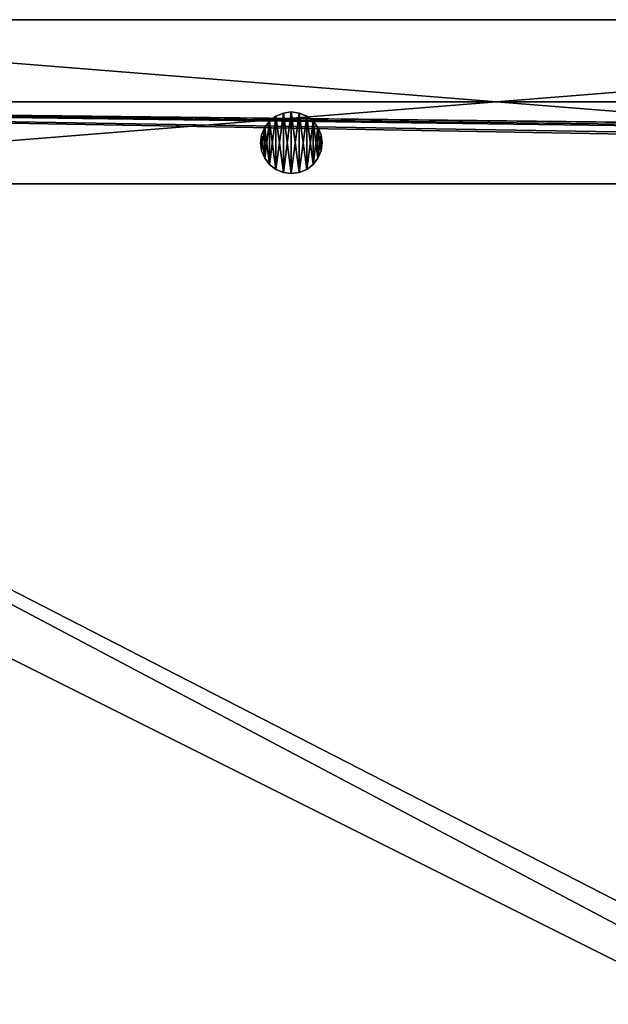
# Model space of a CAD drawing. Units: inches. Extents: x -21 to 327, y -17 to 254.
# Drawn here: x 77 to 84, y 171 to 183 of the extents above; entities that cross this region are included whole.
import ezdxf

# ---------------------------------------------------------------- set-up
doc = ezdxf.new("R2010")
doc.units = ezdxf.units.IN
doc.header["$MEASUREMENT"] = 0
doc.layers.add('PROP-HOSPITAL-BED', color=8, linetype='Continuous')

# ---------------------------------------------------------------- blocks, each defined once
blk = doc.blocks.new('Bed__Med-Surg_-_Bed__Med-Surg-5')
at = {"layer": 'PROP-HOSPITAL-BED'}
for p, q in [((-36.5, -41, 24), (41.5, -41, 24)), ((41.5, -41, 21), (-36.5, -41, 21)), ((41.5, -41, 21), (-36.5, -41, 21)), ((-36.5, -41, 24), (41.5, -41, 24)), ((31.5, -41, 10), (-11.5, -41, 10)), ((-11.5, -41, 6), (31.5, -41, 6)), ((-11.5, -41, 6), (31.5, -41, 6)), ((31.5, -41, 10), (-11.5, -41, 10)), ((36.5, -41, 30), (11.5, -41, 30)), ((11.5, -41, 28), (36.5, -41, 28)), ((11.5, -41, 28), (36.5, -41, 28)), ((36.5, -41, 30), (11.5, -41, 30)), ((26.312, -41.175, 28), (26.235, -41.235, 28)), ((26.235, -41.235, 21), (26.312, -41.175, 21)), ((26.235, -41.235, 21), (26.312, -41.175, 21)), ((26.312, -41.175, 28), (26.235, -41.235, 28)), ((26.403, -41.138, 28), (26.312, -41.175, 28)), ((26.312, -41.175, 21), (26.403, -41.138, 21)), ((26.312, -41.175, 21), (26.403, -41.138, 21)), ((26.403, -41.138, 28), (26.312, -41.175, 28)), ((26.5, -41.125, 28), (26.403, -41.138, 28)), ((26.403, -41.138, 21), (26.5, -41.125, 21)), ((26.5, -41.125, 28), (26.403, -41.138, 28)), ((26.403, -41.138, 21), (26.5, -41.125, 21)), ((26.597, -41.138, 28), (26.5, -41.125, 28)), ((26.5, -41.125, 21), (26.597, -41.138, 21)), ((26.597, -41.138, 28), (26.5, -41.125, 28)), ((26.5, -41.125, 21), (26.597, -41.138, 21)), ((26.687, -41.175, 28), (26.597, -41.138, 28)), ((26.597, -41.138, 21), (26.687, -41.175, 21)), ((26.597, -41.138, 21), (26.687, -41.175, 21)), ((26.687, -41.175, 28), (26.597, -41.138, 28)), ((26.765, -41.235, 28), (26.687, -41.175, 28)), ((26.687, -41.175, 21), (26.765, -41.235, 21)), ((26.687, -41.175, 21), (26.765, -41.235, 21)), ((26.765, -41.235, 28), (26.687, -41.175, 28)), ((26.235, -41.235, 28), (26.175, -41.312, 28)), ((26.175, -41.312, 21), (26.235, -41.235, 21)), ((26.175, -41.312, 21), (26.235, -41.235, 21)), ((26.235, -41.235, 28), (26.175, -41.312, 28)), ((26.825, -41.312, 28), (26.765, -41.235, 28)), ((26.765, -41.235, 21), (26.825, -41.312, 21)), ((26.765, -41.235, 21), (26.825, -41.312, 21)), ((26.825, -41.312, 28), (26.765, -41.235, 28)), ((26.138, -41.403, 28), (26.125, -41.5, 28)), ((26.125, -41.5, 21), (26.138, -41.403, 21)), ((26.125, -41.5, 21), (26.138, -41.403, 21)), ((26.138, -41.403, 28), (26.125, -41.5, 28)), ((26.175, -41.312, 28), (26.138, -41.403, 28)), ((26.138, -41.403, 21), (26.175, -41.312, 21)), ((26.138, -41.403, 21), (26.175, -41.312, 21)), ((26.175, -41.312, 28), (26.138, -41.403, 28)), ((26.862, -41.403, 28), (26.825, -41.312, 28)), ((26.825, -41.312, 21), (26.862, -41.403, 21)), ((26.825, -41.312, 21), (26.862, -41.403, 21)), ((26.862, -41.403, 28), (26.825, -41.312, 28)), ((26.875, -41.5, 28), (26.862, -41.403, 28)), ((26.862, -41.403, 21), (26.875, -41.5, 21)), ((26.862, -41.403, 21), (26.875, -41.5, 21)), ((26.875, -41.5, 28), (26.862, -41.403, 28)), ((26.125, -41.5, 28), (26.138, -41.597, 28)), ((26.138, -41.597, 21), (26.125, -41.5, 21)), ((26.138, -41.597, 21), (26.125, -41.5, 21)), ((26.125, -41.5, 28), (26.138, -41.597, 28)), ((26.125, -41.5, 28), (26.125, -41.5, 21)), ((26.125, -41.5, 28), (26.125, -41.5, 21)), ((26.862, -41.597, 28), (26.875, -41.5, 28)), ((26.875, -41.5, 21), (26.862, -41.597, 21)), ((26.875, -41.5, 21), (26.862, -41.597, 21)), ((26.862, -41.597, 28), (26.875, -41.5, 28)), ((26.875, -41.5, 21), (26.875, -41.5, 28)), ((26.875, -41.5, 21), (26.875, -41.5, 28)), ((26.138, -41.597, 28), (26.175, -41.687, 28)), ((26.175, -41.687, 21), (26.138, -41.597, 21)), ((26.175, -41.687, 21), (26.138, -41.597, 21)), ((26.138, -41.597, 28), (26.175, -41.687, 28)), ((26.825, -41.687, 28), (26.862, -41.597, 28)), ((26.862, -41.597, 21), (26.825, -41.687, 21)), ((26.862, -41.597, 21), (26.825, -41.687, 21)), ((26.825, -41.687, 28), (26.862, -41.597, 28)), ((26.175, -41.687, 28), (26.235, -41.765, 28)), ((26.235, -41.765, 21), (26.175, -41.687, 21)), ((26.235, -41.765, 21), (26.175, -41.687, 21)), ((26.175, -41.687, 28), (26.235, -41.765, 28)), ((26.235, -41.765, 28), (26.312, -41.825, 28)), ((26.312, -41.825, 21), (26.235, -41.765, 21)), ((26.312, -41.825, 21), (26.235, -41.765, 21)), ((26.235, -41.765, 28), (26.312, -41.825, 28)), ((26.687, -41.825, 28), (26.765, -41.765, 28)), ((26.765, -41.765, 21), (26.687, -41.825, 21)), ((26.765, -41.765, 21), (26.687, -41.825, 21)), ((26.687, -41.825, 28), (26.765, -41.765, 28)), ((26.765, -41.765, 28), (26.825, -41.687, 28)), ((26.825, -41.687, 21), (26.765, -41.765, 21)), ((26.825, -41.687, 21), (26.765, -41.765, 21)), ((26.765, -41.765, 28), (26.825, -41.687, 28)), ((26.312, -41.825, 28), (26.403, -41.862, 28)), ((26.403, -41.862, 21), (26.312, -41.825, 21)), ((26.312, -41.825, 28), (26.403, -41.862, 28)), ((26.403, -41.862, 21), (26.312, -41.825, 21)), ((26.403, -41.862, 28), (26.5, -41.875, 28)), ((26.5, -41.875, 21), (26.403, -41.862, 21)), ((26.403, -41.862, 28), (26.5, -41.875, 28)), ((26.5, -41.875, 21), (26.403, -41.862, 21)), ((26.5, -41.875, 28), (26.597, -41.862, 28)), ((26.597, -41.862, 21), (26.5, -41.875, 21)), ((26.5, -41.875, 28), (26.597, -41.862, 28)), ((26.597, -41.862, 21), (26.5, -41.875, 21)), ((26.597, -41.862, 28), (26.687, -41.825, 28)), ((26.687, -41.825, 21), (26.597, -41.862, 21)), ((26.687, -41.825, 21), (26.597, -41.862, 21)), ((26.597, -41.862, 28), (26.687, -41.825, 28)), ((-44.5, -42, 10), (44.5, -42, 10)), ((44.5, -42, 6), (-44.5, -42, 6)), ((44.5, -42, 6), (-44.5, -42, 6)), ((-44.5, -42, 10), (44.5, -42, 10)), ((-38.5, -42, 21), (41.5, -42, 21)), ((41.5, -42, 20), (-38.5, -42, 20)), ((41.5, -42, 20), (-38.5, -42, 20)), ((-38.5, -42, 21), (41.5, -42, 21)), ((11.5, -43, 30), (36.5, -43, 30)), ((36.5, -43, 28), (11.5, -43, 28)), ((36.5, -43, 28), (11.5, -43, 28)), ((11.5, -43, 30), (36.5, -43, 30))]:
    blk.add_line(p, q, dxfattribs=at)
mesh = blk.add_polyface(dxfattribs=at)
corners = [(-44.296, -37.553, 21), (-44.5, -9.5, 21), (-44.5, -36, 21), (-44.287, -7.609, 21), (-43.696, -39, 21), (-43.658, -5.812, 21), (-42.743, -40.243, 21), (-42.646, -4.2, 21), (-41.5, -41.196, 21), (-41.3, -2.854, 21), (-40.053, -41.796, 21), (-39.688, -1.842, 21), (-38.5, -42, 21), (-37.891, -1.213, 21), (41.5, -42, 21), (-36, -1, 21), (41.5, -1, 21), (42.276, -41.898, 21), (42.276, -1.102, 21), (43, -41.598, 21), (43, -1.402, 21), (43.621, -41.121, 21), (43.621, -1.879, 21), (44.098, -40.5, 21), (44.098, -2.5, 21), (44.398, -39.776, 21), (44.398, -3.224, 21), (44.5, -39, 21), (44.5, -4, 21)]
mesh.append_faces([[corners[k] for k in face] for face in [(0, 1, 2), (26, 27, 28)]], dxfattribs={"vtx0": -1})
mesh.append_faces([[corners[k] for k in face] for face in [(1, 0, 3), (3, 4, 5), (5, 6, 7), (7, 8, 9), (9, 10, 11), (11, 12, 13), (13, 14, 15), (15, 14, 16), (16, 17, 18), (18, 19, 20), (20, 21, 22), (22, 23, 24), (24, 25, 26)]], dxfattribs={"vtx0": -1, "vtx1": -1})
mesh.append_faces([[corners[k] for k in face] for face in [(3, 0, 4), (5, 4, 6), (7, 6, 8), (9, 8, 10), (11, 10, 12), (13, 12, 14), (16, 14, 17), (18, 17, 19), (20, 19, 21), (22, 21, 23), (24, 23, 25), (26, 25, 27)]], dxfattribs={"vtx0": -1, "vtx2": -1})
mesh = blk.add_polyface(dxfattribs=at)
corners = [(-44.287, -7.609, 20), (-44.5, -36, 20), (-44.5, -9.5, 20), (-44.296, -37.553, 20), (-43.696, -39, 20), (-43.658, -5.812, 20), (-42.743, -40.243, 20), (-42.646, -4.2, 20), (-41.5, -41.196, 20), (-41.3, -2.854, 20), (-40.053, -41.796, 20), (-39.688, -1.842, 20), (-38.5, -42, 20), (-37.891, -1.213, 20), (41.5, -42, 20), (-36, -1, 20), (41.5, -1, 20), (42.276, -1.102, 20), (42.276, -41.898, 20), (43, -1.402, 20), (43, -41.598, 20), (43.621, -1.879, 20), (43.621, -41.121, 20), (44.098, -2.5, 20), (44.098, -40.5, 20), (44.398, -3.224, 20), (44.398, -39.776, 20), (44.5, -4, 20), (44.5, -39, 20)]
mesh.append_faces([[corners[k] for k in face] for face in [(0, 1, 2), (26, 27, 28)]], dxfattribs={"vtx0": -1})
mesh.append_faces([[corners[k] for k in face] for face in [(1, 0, 3), (3, 0, 4), (4, 5, 6), (6, 7, 8), (8, 9, 10), (10, 11, 12), (12, 13, 14), (14, 17, 18), (18, 19, 20), (20, 21, 22), (22, 23, 24), (24, 25, 26)]], dxfattribs={"vtx0": -1, "vtx1": -1})
mesh.append_faces([[corners[k] for k in face] for face in [(4, 0, 5), (6, 5, 7), (8, 7, 9), (10, 9, 11), (12, 11, 13), (14, 13, 15), (14, 15, 16), (14, 16, 17), (18, 17, 19), (20, 19, 21), (22, 21, 23), (24, 23, 25), (26, 25, 27)]], dxfattribs={"vtx0": -1, "vtx2": -1})
mesh = blk.add_polyface(dxfattribs=at)
corners = [(-43.261, -35.812, 24), (-43.5, -9, 24), (-43.5, -34, 24), (-43.261, -7.188, 24), (-42.562, -37.5, 24), (-42.562, -5.5, 24), (-41.45, -38.95, 24), (-41.45, -4.05, 24), (-40, -40.062, 24), (-40, -2.938, 24), (-38.312, -40.761, 24), (-38.312, -2.239, 24), (-36.5, -41, 24), (-36.5, -2, 24), (41.5, -41, 24), (41.5, -2, 24), (42.018, -40.932, 24), (42.018, -2.068, 24), (42.5, -40.732, 24), (42.5, -2.268, 24), (42.914, -40.414, 24), (42.914, -2.586, 24), (43.232, -40, 24), (43.232, -3, 24), (43.432, -39.518, 24), (43.432, -3.482, 24), (43.5, -39, 24), (43.5, -4, 24)]
mesh.append_faces([[corners[k] for k in face] for face in [(0, 1, 2), (25, 26, 27)]], dxfattribs={"vtx0": -1})
mesh.append_faces([[corners[k] for k in face] for face in [(1, 0, 3), (3, 4, 5), (5, 6, 7), (7, 8, 9), (9, 10, 11), (11, 12, 13), (13, 14, 15), (15, 16, 17), (17, 18, 19), (19, 20, 21), (21, 22, 23), (23, 24, 25)]], dxfattribs={"vtx0": -1, "vtx1": -1})
mesh.append_faces([[corners[k] for k in face] for face in [(3, 0, 4), (5, 4, 6), (7, 6, 8), (9, 8, 10), (11, 10, 12), (13, 12, 14), (15, 14, 16), (17, 16, 18), (19, 18, 20), (21, 20, 22), (23, 22, 24), (25, 24, 26)]], dxfattribs={"vtx0": -1, "vtx2": -1})
mesh = blk.add_polyface(dxfattribs=at)
corners = [(-43.261, -7.188, 21), (-43.5, -34, 21), (-43.5, -9, 21), (-43.261, -35.812, 21), (-42.562, -5.5, 21), (-42.562, -37.5, 21), (-41.45, -4.05, 21), (-41.45, -38.95, 21), (-40, -2.938, 21), (-40, -40.062, 21), (-38.312, -2.239, 21), (-38.312, -40.761, 21), (-36.5, -2, 21), (-36.5, -41, 21), (41.5, -2, 21), (41.5, -41, 21), (42.018, -2.068, 21), (42.018, -40.932, 21), (42.5, -2.268, 21), (42.5, -40.732, 21), (42.914, -2.586, 21), (42.914, -40.414, 21), (43.232, -3, 21), (43.232, -40, 21), (43.432, -3.482, 21), (43.432, -39.518, 21), (43.5, -4, 21), (43.5, -39, 21)]
mesh.append_faces([[corners[k] for k in face] for face in [(0, 1, 2), (25, 26, 27)]], dxfattribs={"vtx0": -1})
mesh.append_faces([[corners[k] for k in face] for face in [(1, 0, 3), (3, 4, 5), (5, 6, 7), (7, 8, 9), (9, 10, 11), (11, 12, 13), (13, 14, 15), (15, 16, 17), (17, 18, 19), (19, 20, 21), (21, 22, 23), (23, 24, 25)]], dxfattribs={"vtx0": -1, "vtx1": -1})
mesh.append_faces([[corners[k] for k in face] for face in [(3, 0, 4), (5, 4, 6), (7, 6, 8), (9, 8, 10), (11, 10, 12), (13, 12, 14), (15, 14, 16), (17, 16, 18), (19, 18, 20), (21, 20, 22), (23, 22, 24), (25, 24, 26)]], dxfattribs={"vtx0": -1, "vtx2": -1})
mesh = blk.add_polyface(dxfattribs=at)
corners = [(44.5, -42, 10), (-44.5, -41, 10), (-44.5, -42, 10), (-43.5, -41, 10), (-36.5, -41, 10), (-31.5, -41, 10), (-15.5, -41, 10), (-11.5, -41, 10), (31.5, -41, 10), (36.5, -41, 10), (43.5, -41, 10), (44.5, -41, 10)]
mesh.append_faces([[corners[k] for k in face] for face in [(0, 1, 2), (10, 0, 11)]], dxfattribs={"vtx0": -1})
mesh.append_faces([[corners[k] for k in face] for face in [(1, 0, 3), (3, 0, 4), (4, 0, 5), (5, 0, 6), (6, 0, 7), (7, 0, 8), (8, 0, 9), (9, 0, 10)]], dxfattribs={"vtx0": -1, "vtx1": -1})
mesh = blk.add_polyface(dxfattribs=at)
corners = [(-43.5, -41, 6), (-44.5, -42, 6), (-44.5, -41, 6), (44.5, -42, 6), (-36.5, -41, 6), (-31.5, -41, 6), (-15.5, -41, 6), (-11.5, -41, 6), (31.5, -41, 6), (36.5, -41, 6), (43.5, -41, 6), (44.5, -41, 6)]
mesh.append_faces([[corners[k] for k in face] for face in [(0, 1, 2), (3, 10, 11)]], dxfattribs={"vtx0": -1})
mesh.append_faces([[corners[k] for k in face] for face in [(1, 0, 3)]], dxfattribs={"vtx0": -1, "vtx1": -1})
mesh.append_faces([[corners[k] for k in face] for face in [(3, 0, 4), (3, 4, 5), (3, 5, 6), (3, 6, 7), (3, 7, 8), (3, 8, 9), (3, 9, 10)]], dxfattribs={"vtx0": -1, "vtx2": -1})
mesh = blk.add_polyface(dxfattribs=at)
corners = [(-44.5, -41, 10), (-43.5, -41, 6), (-44.5, -41, 6), (-36.5, -41, 6), (-31.5, -41, 6), (-15.5, -41, 6), (-11.5, -41, 6), (31.5, -41, 6), (36.5, -41, 6), (43.5, -41, 6), (44.5, -41, 6), (44.5, -41, 10), (-43.5, -41, 10), (-36.5, -41, 10), (-31.5, -41, 10), (-15.5, -41, 10), (-11.5, -41, 10), (31.5, -41, 10), (36.5, -41, 10), (43.5, -41, 10)]
mesh.append_faces([[corners[k] for k in face] for face in [(0, 1, 2), (11, 18, 19)]], dxfattribs={"vtx0": -1})
mesh.append_faces([[corners[k] for k in face] for face in [(1, 0, 3), (3, 0, 4), (4, 0, 5), (5, 0, 6), (6, 0, 7), (7, 0, 8), (8, 0, 9), (9, 0, 10), (10, 0, 11)]], dxfattribs={"vtx0": -1, "vtx1": -1})
mesh.append_faces([[corners[k] for k in face] for face in [(11, 0, 12), (11, 12, 13), (11, 13, 14), (11, 14, 15), (11, 15, 16), (11, 16, 17), (11, 17, 18)]], dxfattribs={"vtx0": -1, "vtx2": -1})
mesh = blk.add_polyface(dxfattribs=at)
corners = [(41.5, -41, 24), (-36.5, -41, 21), (41.5, -41, 21), (-36.5, -41, 24)]
mesh.append_faces([[corners[k] for k in face] for face in [(0, 1, 2), (1, 0, 3)]], dxfattribs={"vtx0": -1})
mesh = blk.add_polyface(dxfattribs=at)
corners = [(36.5, -43, 30), (11.5, -41, 30), (11.5, -43, 30), (36.5, -41, 30)]
mesh.append_faces([[corners[k] for k in face] for face in [(0, 1, 2), (1, 0, 3)]], dxfattribs={"vtx0": -1})
mesh = blk.add_polyface(dxfattribs=at)
corners = [(36.5, -41, 28), (11.5, -43, 28), (11.5, -41, 28), (36.5, -43, 28)]
mesh.append_faces([[corners[k] for k in face] for face in [(0, 1, 2), (1, 0, 3)]], dxfattribs={"vtx0": -1})
mesh = blk.add_polyface(dxfattribs=at)
corners = [(11.5, -41, 30), (36.5, -41, 28), (11.5, -41, 28), (36.5, -41, 30)]
mesh.append_faces([[corners[k] for k in face] for face in [(0, 1, 2), (1, 0, 3)]], dxfattribs={"vtx0": -1})
mesh = blk.add_polyface(dxfattribs=at)
corners = [(26.138, -41.597, 28), (26.138, -41.403, 28), (26.125, -41.5, 28), (26.175, -41.687, 28), (26.175, -41.312, 28), (26.235, -41.765, 28), (26.235, -41.235, 28), (26.312, -41.825, 28), (26.312, -41.175, 28), (26.403, -41.862, 28), (26.403, -41.138, 28), (26.5, -41.875, 28), (26.5, -41.125, 28), (26.597, -41.862, 28), (26.597, -41.138, 28), (26.687, -41.825, 28), (26.687, -41.175, 28), (26.765, -41.765, 28), (26.765, -41.235, 28), (26.825, -41.687, 28), (26.825, -41.312, 28), (26.862, -41.597, 28), (26.862, -41.403, 28), (26.875, -41.5, 28)]
mesh.append_faces([[corners[k] for k in face] for face in [(0, 1, 2), (22, 21, 23)]], dxfattribs={"vtx0": -1})
mesh.append_faces([[corners[k] for k in face] for face in [(1, 3, 4), (4, 5, 6), (6, 7, 8), (8, 9, 10), (10, 11, 12), (12, 13, 14), (14, 15, 16), (16, 17, 18), (18, 19, 20), (20, 21, 22)]], dxfattribs={"vtx0": -1, "vtx1": -1})
mesh.append_faces([[corners[k] for k in face] for face in [(1, 0, 3), (4, 3, 5), (6, 5, 7), (8, 7, 9), (10, 9, 11), (12, 11, 13), (14, 13, 15), (16, 15, 17), (18, 17, 19), (20, 19, 21)]], dxfattribs={"vtx0": -1, "vtx2": -1})
mesh = blk.add_polyface(dxfattribs=at)
corners = [(26.138, -41.403, 21), (26.138, -41.597, 21), (26.125, -41.5, 21), (26.175, -41.312, 21), (26.175, -41.687, 21), (26.235, -41.235, 21), (26.235, -41.765, 21), (26.312, -41.175, 21), (26.312, -41.825, 21), (26.403, -41.138, 21), (26.403, -41.862, 21), (26.5, -41.125, 21), (26.5, -41.875, 21), (26.597, -41.138, 21), (26.597, -41.862, 21), (26.687, -41.175, 21), (26.687, -41.825, 21), (26.765, -41.235, 21), (26.765, -41.765, 21), (26.825, -41.312, 21), (26.825, -41.687, 21), (26.862, -41.403, 21), (26.862, -41.597, 21), (26.875, -41.5, 21)]
mesh.append_faces([[corners[k] for k in face] for face in [(0, 1, 2), (22, 21, 23)]], dxfattribs={"vtx0": -1})
mesh.append_faces([[corners[k] for k in face] for face in [(1, 3, 4), (4, 5, 6), (6, 7, 8), (8, 9, 10), (10, 11, 12), (12, 13, 14), (14, 15, 16), (16, 17, 18), (18, 19, 20), (20, 21, 22)]], dxfattribs={"vtx0": -1, "vtx1": -1})
mesh.append_faces([[corners[k] for k in face] for face in [(1, 0, 3), (4, 3, 5), (6, 5, 7), (8, 7, 9), (10, 9, 11), (12, 11, 13), (14, 13, 15), (16, 15, 17), (18, 17, 19), (20, 19, 21)]], dxfattribs={"vtx0": -1, "vtx2": -1})
mesh = blk.add_polyface(dxfattribs=at)
corners = [(26.235, -41.235, 28), (26.312, -41.175, 21), (26.235, -41.235, 21), (26.312, -41.175, 28)]
mesh.append_faces([[corners[k] for k in face] for face in [(0, 1, 2), (1, 0, 3)]], dxfattribs={"vtx0": -1})
mesh = blk.add_polyface(dxfattribs=at)
corners = [(26.312, -41.175, 28), (26.403, -41.138, 21), (26.312, -41.175, 21), (26.403, -41.138, 28)]
mesh.append_faces([[corners[k] for k in face] for face in [(0, 1, 2), (1, 0, 3)]], dxfattribs={"vtx0": -1})
mesh = blk.add_polyface(dxfattribs=at)
corners = [(26.403, -41.138, 28), (26.5, -41.125, 21), (26.403, -41.138, 21), (26.5, -41.125, 28)]
mesh.append_faces([[corners[k] for k in face] for face in [(0, 1, 2), (1, 0, 3)]], dxfattribs={"vtx0": -1})
mesh = blk.add_polyface(dxfattribs=at)
corners = [(26.5, -41.125, 28), (26.597, -41.138, 21), (26.5, -41.125, 21), (26.597, -41.138, 28)]
mesh.append_faces([[corners[k] for k in face] for face in [(0, 1, 2), (1, 0, 3)]], dxfattribs={"vtx0": -1})
mesh = blk.add_polyface(dxfattribs=at)
corners = [(26.597, -41.138, 28), (26.687, -41.175, 21), (26.597, -41.138, 21), (26.687, -41.175, 28)]
mesh.append_faces([[corners[k] for k in face] for face in [(0, 1, 2), (1, 0, 3)]], dxfattribs={"vtx0": -1})
mesh = blk.add_polyface(dxfattribs=at)
corners = [(26.687, -41.175, 28), (26.765, -41.235, 21), (26.687, -41.175, 21), (26.765, -41.235, 28)]
mesh.append_faces([[corners[k] for k in face] for face in [(0, 1, 2), (1, 0, 3)]], dxfattribs={"vtx0": -1})
mesh = blk.add_polyface(dxfattribs=at)
corners = [(26.235, -41.235, 28), (26.175, -41.312, 21), (26.175, -41.312, 28), (26.235, -41.235, 21)]
mesh.append_faces([[corners[k] for k in face] for face in [(0, 1, 2), (1, 0, 3)]], dxfattribs={"vtx0": -1})
mesh = blk.add_polyface(dxfattribs=at)
corners = [(26.765, -41.235, 21), (26.825, -41.312, 28), (26.825, -41.312, 21), (26.765, -41.235, 28)]
mesh.append_faces([[corners[k] for k in face] for face in [(0, 1, 2), (1, 0, 3)]], dxfattribs={"vtx0": -1})
mesh = blk.add_polyface(dxfattribs=at)
corners = [(26.138, -41.403, 28), (26.125, -41.5, 21), (26.125, -41.5, 28), (26.138, -41.403, 21)]
mesh.append_faces([[corners[k] for k in face] for face in [(0, 1, 2), (1, 0, 3)]], dxfattribs={"vtx0": -1})
mesh = blk.add_polyface(dxfattribs=at)
corners = [(26.175, -41.312, 28), (26.138, -41.403, 21), (26.138, -41.403, 28), (26.175, -41.312, 21)]
mesh.append_faces([[corners[k] for k in face] for face in [(0, 1, 2), (1, 0, 3)]], dxfattribs={"vtx0": -1})
mesh = blk.add_polyface(dxfattribs=at)
corners = [(26.825, -41.312, 21), (26.862, -41.403, 28), (26.862, -41.403, 21), (26.825, -41.312, 28)]
mesh.append_faces([[corners[k] for k in face] for face in [(0, 1, 2), (1, 0, 3)]], dxfattribs={"vtx0": -1})
mesh = blk.add_polyface(dxfattribs=at)
corners = [(26.862, -41.403, 21), (26.875, -41.5, 28), (26.875, -41.5, 21), (26.862, -41.403, 28)]
mesh.append_faces([[corners[k] for k in face] for face in [(0, 1, 2), (1, 0, 3)]], dxfattribs={"vtx0": -1})
mesh = blk.add_polyface(dxfattribs=at)
corners = [(26.125, -41.5, 28), (26.138, -41.597, 21), (26.138, -41.597, 28), (26.125, -41.5, 21)]
mesh.append_faces([[corners[k] for k in face] for face in [(0, 1, 2), (1, 0, 3)]], dxfattribs={"vtx0": -1})
mesh = blk.add_polyface(dxfattribs=at)
corners = [(26.875, -41.5, 21), (26.862, -41.597, 28), (26.862, -41.597, 21), (26.875, -41.5, 28)]
mesh.append_faces([[corners[k] for k in face] for face in [(0, 1, 2), (1, 0, 3)]], dxfattribs={"vtx0": -1})
mesh = blk.add_polyface(dxfattribs=at)
corners = [(26.138, -41.597, 28), (26.175, -41.687, 21), (26.175, -41.687, 28), (26.138, -41.597, 21)]
mesh.append_faces([[corners[k] for k in face] for face in [(0, 1, 2), (1, 0, 3)]], dxfattribs={"vtx0": -1})
mesh = blk.add_polyface(dxfattribs=at)
corners = [(26.862, -41.597, 21), (26.825, -41.687, 28), (26.825, -41.687, 21), (26.862, -41.597, 28)]
mesh.append_faces([[corners[k] for k in face] for face in [(0, 1, 2), (1, 0, 3)]], dxfattribs={"vtx0": -1})
mesh = blk.add_polyface(dxfattribs=at)
corners = [(26.175, -41.687, 28), (26.235, -41.765, 21), (26.235, -41.765, 28), (26.175, -41.687, 21)]
mesh.append_faces([[corners[k] for k in face] for face in [(0, 1, 2), (1, 0, 3)]], dxfattribs={"vtx0": -1})
mesh = blk.add_polyface(dxfattribs=at)
corners = [(26.312, -41.825, 28), (26.235, -41.765, 21), (26.312, -41.825, 21), (26.235, -41.765, 28)]
mesh.append_faces([[corners[k] for k in face] for face in [(0, 1, 2), (1, 0, 3)]], dxfattribs={"vtx0": -1})
mesh = blk.add_polyface(dxfattribs=at)
corners = [(26.765, -41.765, 28), (26.687, -41.825, 21), (26.765, -41.765, 21), (26.687, -41.825, 28)]
mesh.append_faces([[corners[k] for k in face] for face in [(0, 1, 2), (1, 0, 3)]], dxfattribs={"vtx0": -1})
mesh = blk.add_polyface(dxfattribs=at)
corners = [(26.825, -41.687, 21), (26.765, -41.765, 28), (26.765, -41.765, 21), (26.825, -41.687, 28)]
mesh.append_faces([[corners[k] for k in face] for face in [(0, 1, 2), (1, 0, 3)]], dxfattribs={"vtx0": -1})
mesh = blk.add_polyface(dxfattribs=at)
corners = [(26.403, -41.862, 28), (26.312, -41.825, 21), (26.403, -41.862, 21), (26.312, -41.825, 28)]
mesh.append_faces([[corners[k] for k in face] for face in [(0, 1, 2), (1, 0, 3)]], dxfattribs={"vtx0": -1})
mesh = blk.add_polyface(dxfattribs=at)
corners = [(26.5, -41.875, 28), (26.403, -41.862, 21), (26.5, -41.875, 21), (26.403, -41.862, 28)]
mesh.append_faces([[corners[k] for k in face] for face in [(0, 1, 2), (1, 0, 3)]], dxfattribs={"vtx0": -1})
mesh = blk.add_polyface(dxfattribs=at)
corners = [(26.597, -41.862, 28), (26.5, -41.875, 21), (26.597, -41.862, 21), (26.5, -41.875, 28)]
mesh.append_faces([[corners[k] for k in face] for face in [(0, 1, 2), (1, 0, 3)]], dxfattribs={"vtx0": -1})
mesh = blk.add_polyface(dxfattribs=at)
corners = [(26.687, -41.825, 28), (26.597, -41.862, 21), (26.687, -41.825, 21), (26.597, -41.862, 28)]
mesh.append_faces([[corners[k] for k in face] for face in [(0, 1, 2), (1, 0, 3)]], dxfattribs={"vtx0": -1})
mesh = blk.add_polyface(dxfattribs=at)
corners = [(44.5, -42, 10), (-44.5, -42, 6), (44.5, -42, 6), (-44.5, -42, 10)]
mesh.append_faces([[corners[k] for k in face] for face in [(0, 1, 2), (1, 0, 3)]], dxfattribs={"vtx0": -1})
mesh = blk.add_polyface(dxfattribs=at)
corners = [(41.5, -42, 21), (-38.5, -42, 20), (41.5, -42, 20), (-38.5, -42, 21)]
mesh.append_faces([[corners[k] for k in face] for face in [(0, 1, 2), (1, 0, 3)]], dxfattribs={"vtx0": -1})
mesh = blk.add_polyface(dxfattribs=at)
corners = [(36.5, -43, 30), (11.5, -43, 28), (36.5, -43, 28), (11.5, -43, 30)]
mesh.append_faces([[corners[k] for k in face] for face in [(0, 1, 2), (1, 0, 3)]], dxfattribs={"vtx0": -1})

msp = doc.modelspace()

# ---------------------------------------------------------------- block references
at = {"rotation": 180}
msp.add_blockref('Bed__Med-Surg_-_Bed__Med-Surg-5', (106.91, 140.115), dxfattribs=at)

doc.saveas('drawing.dxf')
